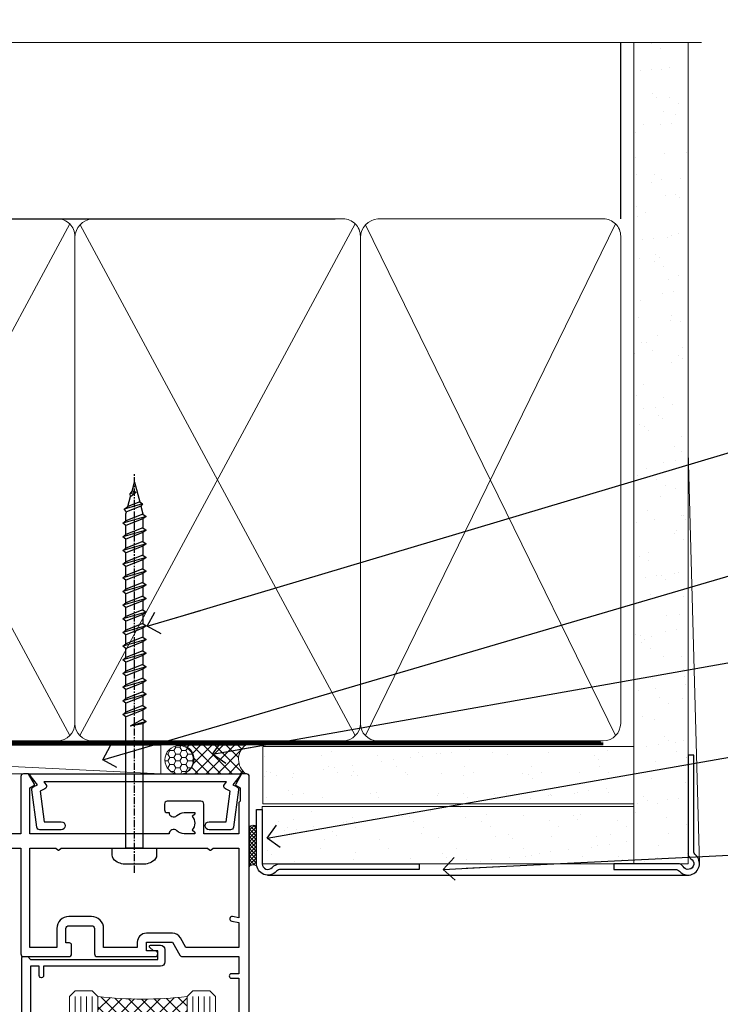
# Model space of a CAD drawing. Units: millimetres. Extents: x -33 to 11353, y -284 to 1143.
# Drawn here: x 10464 to 10586, y 970 to 1143 of the extents above; entities that cross this region are included whole.
import ezdxf
from ezdxf import colors
from ezdxf.entities.mleader import LeaderData, LeaderLine
from ezdxf.math import Vec2, Vec3

# ---------------------------------------------------------------- set-up
doc = ezdxf.new("R2010")
doc.units = ezdxf.units.MM
doc.linetypes.add('CENTER', pattern=[2, 1.25, -0.25, 0.25, -0.25])
doc.linetypes.add('Dashed', pattern=[564.4444465637206, 282.2222232818604, -282.2222232818602])
doc.layers.add('Aluminium Systems Ltd Joinery Detail', color=7, linetype='Continuous')
doc.layers.add('Aluminium Systems Ltd Notes', color=7, linetype='Continuous')
doc.styles.get("Standard").update_dxf_attribs({"font": 'arial.ttf'})
pattern_1 = [(37.50000000000001, (-14, 0), (-0.2400046943976069, 7.341198559940135), [0, -5.791200000000001, 0, -6.476999999999999, 0, -6.191249999999999]), (7.499999999999999, (-14, 0), (6.74284924707004, 10.75237650852531), [0, -3.124200000000001, 0, -5.2197, 0, -2.00025]), (327.5, (-18.68629999999996, 0), (11.86488555362187, 0.02155777017818643), [0, -1.905, 0, -6.858, 0, -8.9535]), (317.5, (-18.68629999999996, 0), (11.45334678708446, 3.343939848858244), [0, -0.9524999999999999, 0, -4.495799999999999, 0, -5.1435])]

# ---------------------------------------------------------------- blocks, each defined once
blk = doc.blocks.new('EIFS Recessed CC AC40 Liner External Stacker')
at = {"layer": 'Aluminium Systems Ltd Joinery Detail', "lineweight": 5}
h = blk.add_hatch(dxfattribs=at)
h.set_pattern_fill('HONEY', color=256, scale=0.2211125000000359, angle=360, style=0)
h.set_pattern_definition([(9.213864076586628e-15, (-533.4142872329649, -268.020622186199), (1.053048281250171, 0.6079775633750983), [0.7020321875001139, -1.404064375000228]), (119.9999999999999, (-533.4142872329649, -268.020622186199), (-1.053048155438884, 0.6079777812866397), [0.7020321875000979, -1.404064375000196]), (59.99999999999994, (-533.4142872329649, -268.020622186199), (1.258112869470804e-07, 1.215955344661738), [-1.404064375000228, 0.7020321875001139])])
edge = h.paths.add_edge_path()
edge.add_arc((-88.90806381151651, 10.50411438517403), 2.5, 180.0000000000001, 360.00000000000006, ccw=False)
edge.add_arc((-88.90806381151651, 10.50411438517403), 2.5, 0, 180.0000000000001, ccw=False)
h = blk.add_hatch(dxfattribs=at)
h.set_pattern_fill('NET', color=256, scale=0.4422249999999999, angle=225, style=0)
h.set_pattern_definition([(315, (-1900.873538686217, 4373.742375906659), (-0.9928234407849511, -0.9928234407849515), []), (225, (-1900.873538686217, 4373.742375906659), (-0.9928234407849515, 0.9928234407849511), [])])
edge = h.paths.add_edge_path()
edge.add_line((-77.30825983059185, 13.06742094803121), (-88.05119665036864, 13.07397540693819))
edge.add_arc((-88.8875951772543, 10.60911344905617), 2.602903564714436, 283.05461229937526, 431.25644836746125, ccw=False)
edge.add_line((-88.29965213499963, 8.073481388550135), (-77.26364426581131, 8.073481388550135))
edge.add_arc((-75.35949813794832, 10.58766199517413), 3.153866927914105, 128.1626499734255, 232.8610770962096, ccw=False)
at = {"layer": 'Aluminium Systems Ltd Joinery Detail'}
h = blk.add_hatch(dxfattribs=at)
h.set_pattern_fill('AR-SAND', color=256, scale=0.15)
h.set_pattern_definition(pattern_1)
h.paths.add_polyline_path([(-74.26627910030038, 12.83595576953667), (-74.26627910030038, 2.835955769536668), (-9.301659339183061, 2.835991107971495), (-9.301659339183061, 12.83599110797149)])
h = blk.add_hatch(dxfattribs=at)
h.set_pattern_fill('AR-SAND', color=256, scale=0.15)
h.set_pattern_definition(pattern_1)
h.paths.add_polyline_path([(-9.301659339183061, -7.664008892028505), (-9.301659339183061, 2.335991107971495), (-74.36222499613268, 2.335955769536668), (-74.36222499613268, -7.664044230463332)])
at = {"layer": 'Aluminium Systems Ltd Joinery Detail', "lineweight": 5}
h = blk.add_hatch(dxfattribs=at)
h.set_pattern_fill('ANSI37', color=256, scale=0.15)
h.set_pattern_definition([(45.00000000000001, (-236.0299923433804, -560.2450245033288), (-0.3367596045400932, 0.3367596045400932), []), (135, (-236.0299923433804, -560.2450245033288), (-0.3367596045400932, -0.3367596045400932), [])])
edge = h.paths.add_edge_path()
edge.add_arc((-75.97193201301252, -1.931486565987143), 0.9866125402710012, 51.83121232280979, 132.263901216659)
edge.add_line((-76.63547470626963, -1.201339047438523), (-76.63547470626963, -8.209565235309128))
edge.add_arc((-75.92534404487287, -8.721057639882929), 0.8751628626695301, 45.838321747589305, 144.2355755388267, ccw=False)
edge.add_arc((-73.3622249961818, -7.664044230470608), 1.99999999995119, 179.9999999997916, 192.3918244982081, ccw=False)
edge.add_line((-75.36222499613268, -7.664044230463332), (-75.36222499613302, -1.155818042592728))
blk.add_line((-196.1663834017272, 13.07397540694001, 1.000000000000011), (-92.10703380300856, 8.073481388550135, 1.000000000000011), dxfattribs=at)
at = {"layer": 'Aluminium Systems Ltd Joinery Detail'}
for p, q in [((-76.63547470626872, -1.201339047434885), (-76.63547470626872, -8.20956523530549)), ((-73.36222499613268, -9.664044230463332), (0.1966331272546995, -9.66439044465369))]:
    blk.add_line(p, q, dxfattribs=at)
at = {"layer": 'Aluminium Systems Ltd Joinery Detail', "lineweight": 5, "elevation": 1.000000000000011}
blk.add_lwpolyline([(-196.1663834017272, 13.07397540694001), (-92.10703380301675, 13.07397540694001), (-92.10703380300856, 8.073481388550135), (-196.1663834017318, 8.073481388550135)], close=True, dxfattribs=at)
blk.add_lwpolyline([(-88.32500275444636, 13.07911964105369), (-77.30825983059185, 13.06742094803121, 0.4915106188759529), (-77.26364426581131, 8.073481388550135), (-88.29965213499963, 8.073481388550135, 0.8101017670941715)], format="xyb", close=True, dxfattribs=at)
at = {"layer": 'Aluminium Systems Ltd Joinery Detail', "lineweight": 5}
for points in [[(-74.26627910030038, 2.835955769536668), (-9.301659339183061, 2.835991107971495), (-9.301659339183061, 12.83599110797149), (-74.26627910030038, 12.83595576953667)], [(-74.36222499613268, -7.664044230463332), (-9.301659339183061, -7.664008892028505), (-9.301659339183061, 2.335991107971495), (-74.36222499613268, 2.335955769536668)]]:
    blk.add_lwpolyline(points, close=True, dxfattribs=at)
at = {"layer": 'Aluminium Systems Ltd Joinery Detail'}
blk.add_lwpolyline([(-74.36222499613268, 1.835955769536668), (-74.36222499613268, -7.664044230463332, 0.6885002580691579), (-72.61686900363293, -8.330710897127574, -0.2134217652833945), (-71.12615701863342, -7.664044230463332), (-46.86222499613268, -7.664044230463332), (-46.86222499613268, -8.664044230463332), (-71.12615701863342, -8.664044230463332, 0.2134217652833893), (-71.87151301113317, -8.997377563795453, -0.6885002580691693), (-75.36222499613268, -7.664044230463332), (-75.36222499613268, 1.835955769536668)], format="xyb", close=True, dxfattribs=at)
at = {"layer": 'Aluminium Systems Ltd Joinery Detail', "lineweight": 5, "ltscale": 0.12}
blk.add_circle((-88.90806381151651, 10.50411438517403, 1.000000000000011), 2.5, dxfattribs=at)
at = {"layer": 'Aluminium Systems Ltd Joinery Detail', "lineweight": 5}
for centre, radius, start, end in [((-75.9719580654264, -1.930757864389307), 0.9860558519677073, 51.80385569435697, 132.2912578452005), ((-75.92534404487196, -8.721057639886567), 0.8751628626701816, 45.83832174771166, 144.2355755386779)]:
    blk.add_arc(centre, radius, start, end, dxfattribs=at)
blk = doc.blocks.new('WS8G75Pan')
at = {"linetype": 'CENTER', "lineweight": -2}
blk.add_line((-2.842170943040401e-14, 4.31874977999999), (2.842170943040401e-14, -65.56249499999996), dxfattribs=at)
at = {"lineweight": -2}
for p, q in [((-1.494791550000002, 0), (1.494791549999945, 0)), ((-2.049999839999828, -22.17007205437491), (0.7473957749999727, -21.35416499999997)), ((-1.494791549999434, -22.58405656661239), (0.7473957749999727, -21.35416499999997)), ((-1.49479155000023, -21.75608754213772), (0.7473957749999727, -21.35416499999997)), ((-2.049999839999856, -24.56173853437491), (2.04999984000014, -23.3659052943749)), ((-1.49479155000023, -24.14775402213769), (1.494791550000087, -22.95192078213731)), ((-1.494791549999462, -24.97572304661236), (1.494791550000087, -23.77988980661229)), ((-2.049999839999884, -26.95340501437491), (2.04999984000014, -25.7575717743749)), ((-1.494791550000258, -26.53942050213772), (1.494791550000087, -25.34358726213731)), ((-1.494791549999491, -27.36738952661236), (1.494791550000087, -26.17155628661229)), ((-2.049999839999884, -29.34507149437488), (2.04999984000014, -28.14923825437489)), ((-1.494791550000258, -28.93108698213769), (1.494791550000087, -27.73525374213727)), ((-1.494791549999491, -29.75905600661235), (1.494791550000087, -28.56322276661228)), ((-2.049999839999714, -31.73673797437485), (2.049999840000282, -30.54090473437483)), ((-1.494791550000116, -31.32275346213763), (1.49479155000023, -30.12692022213724)), ((-1.49479154999932, -32.1507224866123), (1.49479155000023, -30.95488924661223)), ((-1.494791550000116, -33.71441994213762), (1.49479155000023, -32.51858670213721)), ((-2.049999839999714, -34.12840445437482), (2.049999840000282, -32.93257121437483)), ((-1.49479154999932, -34.54238896661229), (1.49479155000023, -33.34655572661219)), ((-2.049999839999572, -36.52007093437476), (2.049999840000424, -35.32423769437477)), ((-1.494791549999945, -36.10608642213757), (1.494791550000372, -34.91025318213718)), ((-1.494791549999178, -36.93405544661223), (1.494791550000372, -35.73822220661214)), ((-2.049999839999572, -38.91173741437478), (2.049999840000424, -37.71590417437477)), ((-1.494791549999945, -38.49775290213756), (1.494791550000372, -37.30191966213715)), ((-1.494791549999178, -39.32572192661223), (1.494791550000372, -38.12988868661216)), ((-2.049999839999572, -41.30340389437475), (2.049999840000453, -40.10757065437474)), ((-1.494791549999945, -40.88941938213756), (1.4947915500004, -39.69358614213715)), ((-1.494791549999178, -41.7173884066122), (1.494791550000372, -40.52155516661213)), ((-2.049999839999401, -43.69507037437469), (2.049999840000595, -42.49923713437471)), ((-1.494791549999803, -43.2810858621375), (1.494791550000542, -42.08525262213709)), ((-1.494791549999007, -44.10905488661217), (1.494791550000514, -42.91322164661207)), ((-1.494791549999803, -45.67275234213747), (1.494791550000514, -44.47691910213709)), ((-2.049999839999401, -46.08673685437469), (2.049999840000567, -44.89090361437468)), ((-1.494791549999007, -46.50072136661214), (1.494791550000514, -45.30488812661207)), ((-2.049999839999259, -48.47840333437463), (2.049999840000737, -47.28257009437462)), ((-1.494791549999661, -48.06441882213744), (1.494791550000684, -46.86858558213703)), ((-1.494791549998865, -48.89238784661208), (1.494791550000656, -47.69655460661201)), ((-2.049999839999259, -50.87006981437463), (2.049999840000709, -49.67423657437462)), ((-1.494791549999661, -50.45608530213741), (1.494791550000656, -49.260252062137)), ((-1.494791549998865, -51.28405432661208), (1.494791550000656, -50.08822108661201)), ((-1.494791549999661, -52.84775178213741), (1.494791550000656, -51.651918542137)), ((-2.049999839999259, -53.2617362943746), (2.049999840000709, -52.06590305437459)), ((-1.494791549998894, -53.67572080661208), (1.494791550000656, -52.47988756661198)), ((-2.049999839999117, -55.65340277437457), (2.049999840000851, -54.45756953437456)), ((-1.494791549999519, -55.23941826213735), (1.494791550000798, -54.04358502213694)), ((-1.494791549998752, -56.06738728661202), (1.494791550000798, -54.87155404661195)), ((-2.049999839999145, -58.04506925437454), (2.049999840000851, -56.84923601437453)), ((-1.494791549999519, -57.63108474213735), (1.494791550000798, -56.43525150213694)), ((-1.494791549998752, -58.45905376661202), (1.494791550000798, -57.26322052661192)), ((-1.425021315915927, -60.25445033151692), (1.77420242398739, -59.32134340737844)), ((-1.122362868667352, -59.87377974960444), (1.391833638109091, -58.86810114689365)), ((-0.9219856073426911, -60.62159786954956), (1.143347323736492, -59.79546469711769)), ((-0.2276513469640236, -62.29688390390595), (0.7695560966906214, -62.00603173284003))]:
    blk.add_line(p, q, dxfattribs=at)
blk.add_lwpolyline([(-1.494791550000002, 0), (-3.88645803, 0), (-3.88645803, 1.209441138255954, -0.2694477011433205), (-3.239620007948673, 2.322600100564415, -0.05750947552296399), (-2.241471283772142, 2.748281615151967, -0.07218085631326594), (-1.755878399918998, 2.81874977999999), (1.755878399919112, 2.81874977999999, -0.07218085631328257), (2.24147128377237, 2.74828161515191, -0.05750947552294939), (3.239620007948702, 2.322600100564415, -0.26944770114332), (3.88645803, 1.209441138255954), (3.88645803, 0), (1.494791549999945, 0), (1.494791549999945, -22.95192078213736), (2.049999839999998, -23.36590529437495), (1.494791549999945, -23.77988980661232), (1.494791550000087, -25.34358726213731), (2.04999984000014, -25.7575717743749), (1.494791550000087, -26.17155628661229), (1.494791550000087, -27.73525374213727), (2.04999984000014, -28.14923825437489), (1.494791550000087, -28.56322276661228), (1.49479155000023, -30.12692022213724), (2.049999840000282, -30.54090473437483), (1.49479155000023, -30.95488924661223), (1.49479155000023, -32.51858670213721), (2.049999840000282, -32.93257121437483), (1.49479155000023, -33.34655572661219), (1.494791550000372, -34.91025318213718), (2.049999840000424, -35.32423769437477), (1.494791550000372, -35.73822220661214), (1.494791550000372, -37.30191966213715), (2.049999840000424, -37.71590417437474), (1.494791550000372, -38.12988868661213), (1.494791550000542, -39.69358614213712), (2.049999840000623, -40.10757065437468), (1.494791550000542, -40.52155516661207), (1.494791550000542, -42.08525262213709), (2.049999840000595, -42.49923713437468), (1.494791550000514, -42.91322164661207), (1.494791550000684, -44.47691910213706), (2.049999840000737, -44.89090361437462), (1.494791550000684, -45.30488812661201), (1.494791550000684, -46.86858558213703), (2.049999840000737, -47.28257009437462), (1.494791550000684, -47.69655460661201), (1.494791550000826, -49.26025206213697), (2.049999840000879, -49.67423657437456), (1.494791550000826, -50.08822108661195), (1.494791550000826, -51.65191854213697), (2.049999840000879, -52.06590305437456), (1.494791550000826, -52.47988756661192), (1.494791550000969, -54.04358502213691), (2.049999840001021, -54.4575695343745), (1.494791550000969, -54.87155404661189), (1.494791550000969, -56.43525150213688), (2.049999840001021, -56.8492360143745), (1.494791550000969, -57.26322052661186), (1.494791550001082, -58.48385698867136), (1.391833638109091, -58.86810114689365), (1.77420242398739, -59.32134340737844), (1.143347323736492, -59.79546469711769), (0.6740575242012881, -61.54687807245682), (0.7695560966906498, -62.00603173284), (0.4255712098287177, -62.47424162268084), (2.842170943040401e-14, -64.06249499999996), (-0.9219856073426911, -60.62159786954956), (-1.425021315915927, -60.25445033151692), (-1.122362868667352, -59.87377974960444), (-1.494791549998752, -58.4838569886798), (-1.494791549998752, -58.45905376661182), (-2.049999839998804, -58.04506925437445), (-1.494791549998951, -57.63108474213701), (-1.494791549998894, -56.06738728661188), (-2.049999839998947, -55.65340277437451), (-1.494791549999093, -55.23941826213706), (-1.494791549998894, -53.67572080661188), (-2.049999839998947, -53.26173629437451), (-1.494791549999121, -52.84775178213707), (-1.494791549999036, -51.28405432661194), (-2.049999839999089, -50.87006981437457), (-1.494791549999263, -50.45608530213713), (-1.494791549999036, -48.89238784661197), (-2.049999839999089, -48.47840333437458), (-1.494791549999263, -48.06441882213713), (-1.494791549999206, -46.50072136661203), (-2.049999839999259, -46.08673685437464), (-1.494791549999405, -45.67275234213719), (-1.494791549999178, -44.10905488661203), (-2.049999839999259, -43.69507037437464), (-1.494791549999405, -43.28108586213719), (-1.494791549999348, -41.71738840661209), (-2.049999839999401, -41.3034038943747), (-1.494791549999547, -40.88941938213725), (-1.494791549999348, -39.32572192661209), (-2.049999839999401, -38.9117374143747), (-1.494791549999547, -38.49775290213728), (-1.494791549999519, -36.93405544661215), (-2.049999839999572, -36.52007093437476), (-1.494791549999718, -36.10608642213734), (-1.494791549999519, -34.54238896661215), (-2.049999839999572, -34.12840445437479), (-1.494791549999718, -33.71441994213734), (-1.494791549999661, -32.15072248661221), (-2.049999839999714, -31.73673797437485), (-1.49479154999986, -31.3227534621374), (-1.494791549999661, -29.75905600661221), (-2.049999839999714, -29.34507149437485), (-1.49479154999986, -28.9310869821374), (-1.494791549999803, -27.36738952661227), (-2.049999839999856, -26.95340501437491), (-1.494791550000002, -26.53942050213746), (-1.494791549999803, -24.97572304661227), (-2.049999839999856, -24.56173853437491), (-1.494791550000002, -24.14775402213746), (-1.494791549999775, -22.5840565666123), (-2.049999839999828, -22.17007205437491), (-1.494791550000002, -21.75608754213749), (-1.494791550000002, 5.684341886080801e-14)], format="xyb", close=True, dxfattribs=at)
for points in [[(-1.494791550000002, 0), (-2.637394075508354, 0)], [(0.6740575242012881, -61.54687807245682), (-0.2276513469640236, -62.29688390390595), (0.4255712098287177, -62.47424162268084)]]:
    blk.add_lwpolyline(points, dxfattribs=at)
blk = doc.blocks.new('A724-21702')
at = {"color": 0, "flags": 128}
blk.add_lwpolyline([(2.590514084781717, 2.630274416370526), (1.745954026422623, 3.024099239354427), (2.474869480991174, 8.400005590016121), (5.45227070443525, 8.400005590016121, 0.9999999999999999), (5.45227070443525, 9.800005590015758), (1.688664533853171, 9.800005590015758, 0.375269837926041), (1.193198232073769, 9.36718552601667), (0.3080262170331025, 2.838853841923196, 0.3296728300289797), (0.6486394913229105, 2.211731907718786), (1.285802639783469, 1.914617852099809), (0.04239784927813162, 0.3231322950643971, 0.6248693519078697), (0.1999999999998181, 0), (36.60453706254293, -6.821210263296962e-13, 0.6248693519077947), (36.76213921326473, 0.3231322950645108), (35.51873442276019, 1.914617852099809), (36.15589757122052, 2.211731907718786, 0.3284042794703272), (36.49688617631205, 2.836132503142835), (35.61134517681285, 9.36718552601667, 0.3752698379260364), (35.11587887503356, 9.800005590015758), (31.35227270445148, 9.800005590015758, 0.9999999999999999), (31.35227270445148, 8.400005590016121), (34.32967392789533, 8.400005590016121), (35.05858900506928, 3.024102022720626), (34.21402297776103, 2.630274416370526, 0.4823427408189074), (34.03132673182745, 1.86928978518813), (34.39797609566222, 1.399999999998954), (2.40656096688349, 1.400000000002706), (2.773210330716211, 1.86928978518813, 0.4823427408185345)], format="xyb", close=True, dxfattribs=at)
blk = doc.blocks.new('A896-22394')
at = {"flags": 128}
for points in [[(30.29999994680463, 19.20000007903315, -0.414213562373095), (30.09999994680481, 19.0000000790331), (28.49999994680445, 19.0000000790331, -0.414213562373095), (28.29999994680463, 19.20000007903315), (28.29999994680463, 19.5000000790331), (25.09999994680481, 19.5000000790331), (25.09999994680481, 19.20000007903315, -0.414213562373095), (24.899999946805, 19.0000000790331), (23.29999994680463, 19.0000000790331, -0.414213562373095), (23.09999994680481, 19.20000007903315), (23.09999994680481, 19.5000000790331), (22.34999994680436, 19.5000000790331, -0.414213562373095), (19.64999994680454, 22.20000007903315), (19.64999994680454, 24.3000000790334, -0.1568599726853276), (20.15624994682855, 25.87399529427665, 0.1568599726852581), (20.249999946804, 26.16547588971281), (20.249999946804, 29.0000000790331, 0.4142135623730951), (19.749999946804, 29.5000000790331), (14.04573123812941, 29.5000000790331, -0.6408239254460548), (12.68962120806998, 28.9764151733728, 0.1952598447287442), (11.399999946805, 29.5000000790331), (9.549999946804633, 29.50000007903287), (9.549999946805087, 29.20233439671057), (9.982817727034558, 28.83915715695281, 0.3639702342660907), (9.982817727034558, 26.46084300111335), (9.549999946805087, 26.09766576135581), (9.549999946804633, 25.80000007903328), (11.399999946805, 25.80000007903328, 0.19525984472877), (12.68962120807043, 26.32358498469358, -0.6408239254461363), (14.04573123812941, 25.80000007903328), (14.34999994680481, 25.80000007903328, -0.414213562373095), (14.84999994680481, 25.30000007903328), (14.84999994680481, 24.30000007903305, -0.414213562373095), (14.34999994680481, 23.80000007903305), (8.449999946804724, 23.80000007903305, -0.414213562373095), (7.949999946804724, 24.30000007903305), (7.949999946804724, 29.5000000790331), (4.347232176125885, 29.5000000790331), (4.193923048009651, 28.63054080796638, -0.9999999999999997), (3.406076845600069, 28.76945935009991), (3.534890886617518, 29.5000000790331), (1.799999946805087, 29.5000000790331), (1.799999946805087, 23.60000007903324, -0.4999999999999717), (1.799999946805087, 22.80000007903305), (1.799999946805087, 16.90000007903319), (3.534890886617518, 16.90000007903319), (3.406076845600069, 17.63054080796638, -0.9999999999999999), (4.193923048009651, 17.76945935010013), (4.358002485168868, 16.83891862116667, -0.4663076581550136), (3.570156282759285, 15.90000007903296), (1.799999946805087, 15.90000007903296), (1.799999946805087, 6.457229606902558, -0.5542191990939367), (2.123584852465115, 5.139621340298447, 0.1952598447287443), (1.599999946804814, 3.850000079033009), (1.599999946805269, 2.0000000790331), (1.8976656291278, 2.0000000790331), (2.260842868885334, 2.432817859263025, 0.3639702342660908), (4.639157024725023, 2.432817859263025), (5.002334264482556, 2.0000000790331), (5.299999946804633, 2.0000000790331), (5.299999946804633, 3.850000079033009, 0.19525984472877), (4.776415041144787, 5.139621340298447, -0.9999999999999999), (5.923584852465297, 6.254969458149901, -0.1952598447287645), (6.899999946804996, 3.850000079033009), (6.899999946804996, 0.5000000790331001, -0.414213562373095), (6.399999946804996, 7.903310006440734e-08), (0.4999999468049054, 7.903310006440734e-08, -0.414213562373095), (-5.319509455148363e-08, 0.5000000790331001), (-5.319509455148363e-08, 31.5000000790331, -0.414213562373095), (0.4999999468049054, 32.0000000790331), (22.24999994680491, 32.0000000790331, -0.414213562373095), (22.74999994680491, 31.5000000790331), (22.74999994680491, 25.61961532130414), (23.2232050275619, 24.80000007903328, -0.5773502691896291), (23.04999994680463, 24.50000007903333), (22.34999994680481, 24.50000007903333, 0.414213562373095), (22.149999946805, 24.30000007903328), (22.149999946805, 22.20000007903337, 0.414213562373095), (22.34999994680481, 22.00000007903333), (31.04999994680509, 22.00000007903333, 0.414213562373095), (31.24999994680491, 22.20000007903337), (31.24999994680491, 24.30000007903328, 0.414213562373095), (31.04999994680509, 24.50000007903333), (30.34999994680481, 24.50000007903333, -0.5773502691896291), (30.176794866048, 24.80000007903328), (30.649999946805, 25.61961532130414), (30.649999946805, 31.5000000790331, -0.414213562373095), (31.149999946805, 32.0000000790331), (75.2499999468049, 32.0000000790331, -0.414213562373095), (75.7499999468049, 31.5000000790331), (75.7499999468049, 25.61961532130414), (76.2232050275619, 24.80000007903328, -0.5773502691896246), (76.04999994680463, 24.50000007903333), (75.34999994680481, 24.50000007903333, 0.414213562373095), (75.149999946805, 24.30000007903328), (75.149999946805, 22.20000007903337, 0.414213562373095), (75.34999994680481, 22.00000007903333), (84.04999994680509, 22.00000007903333, 0.414213562373095), (84.2499999468049, 22.20000007903337), (84.2499999468049, 24.30000007903328, 0.414213562373095), (84.04999994680509, 24.50000007903333), (83.34999994680481, 24.50000007903333, -0.5773502691896246), (83.176794866048, 24.80000007903328), (83.649999946805, 25.61961532130414), (83.649999946805, 31.5000000790331, -0.414213562373095), (84.14999994680409, 32.0000000790331), (118.9999999468045, 32.0000000790331), (118.9999999468045, 50.5000000790331, -0.414213562373095), (119.4999999468045, 51.0000000790331), (127.3999999468045, 51.0000000790331, -0.4142135623731283), (127.8999999468045, 50.5000000790331), (127.8999999468045, 49.0000000790331, -0.414213562373095), (127.4999999468045, 48.60000007903301), (126.8999999468045, 48.60000007903301), (126.8999999468045, 46.10000007903301, 0.4142135623731013), (127.3999999468045, 45.60000007903301), (131.3999999468045, 45.60000007903301, 0.414213562373095), (131.8999999468045, 46.10000007903301), (131.8999999468045, 50.5000000790331, -0.414213562373095), (132.3999999468045, 51.0000000790331), (142.4999999468045, 51.0000000790331, -0.9999999999999999), (142.4999999468045, 50.0000000790331), (140.9999999468045, 50.0000000790331), (140.9999999468045, 48.5000000790331), (145.5566242738304, 48.5000000790331), (146.8556623795074, 50.7500000790331, -0.2679491924311162), (147.2886750813994, 51.0000000790331), (157.1999999468052, 51.0000000790331), (157.1999999468052, 54.0000000790331), (155.899999946805, 54.0000000790331, -0.9999999999999999), (155.899999946805, 54.80000007903305), (157.1999999468052, 54.80000007903305), (157.1999999468052, 62.5000000790331), (155.9999999468049, 62.5000000790331, -0.414213562373095), (155.4999999468049, 63.0000000790331), (155.4999999468049, 64.30000007903328, -0.9999999999999999), (156.399999946805, 64.30000007903328), (156.399999946805, 63.5000000790331), (157.899999946805, 63.5000000790331), (157.899999946805, 69.0000000790331), (156.399999946805, 69.0000000790331), (156.399999946805, 68.20000007903292, -0.9999999999999999), (155.4999999468049, 68.20000007903292), (155.4999999468049, 69.5000000790331, -0.414213562373095), (155.9999999468049, 70.0000000790331), (158.4999999468049, 70.0000000790331, -0.414213562373095), (158.9999999468049, 69.5000000790331), (158.9999999468049, 19.5000000790331, -0.414213562373095), (158.4999999468049, 19.0000000790331), (157.6660253505896, 19.0000000790331), (156.6267948660478, 20.80000007903305, -0.4142135623730943), (156.6999999468052, 21.07320515979001), (157.399999946805, 21.47735034822273), (157.399999946805, 23.80000007903305), (157.1999999468052, 24.0000000790331), (157.1999999468052, 29.5000000790331), (151.0499999468046, 29.5000000790331), (151.0499999468046, 24.30000007903305, -0.414213562373095), (150.5499999468046, 23.80000007903305), (144.649999946805, 23.80000007903305, -0.414213562373095), (144.149999946805, 24.30000007903305), (144.149999946805, 25.30000007903328, -0.414213562373095), (144.649999946805, 25.80000007903328), (144.9542686554804, 25.80000007903328, -0.6408239254461383), (146.3103786855398, 26.32358498469358, 0.1952598447287697), (147.5999999468048, 25.80000007903328), (149.4499999468052, 25.80000007903328), (149.4499999468052, 26.09766576135581), (149.0171821665753, 26.46084300111335, 0.3639702342660908), (149.0171821665753, 28.83915715695281), (149.4499999468052, 29.20233439671057), (149.4499999468052, 29.50000007903287), (147.5999999468048, 29.5000000790331, 0.1952598447287443), (146.3103786855398, 28.9764151733728, -0.6408239254460762), (144.9542686554804, 29.5000000790331), (120.5999999468048, 29.5000000790331), (120.5999999468048, 21.47735034822273), (121.2999999468046, 21.07320515979001, -0.4142135623730945), (121.373205027562, 20.80000007903305), (120.3339745430202, 19.0000000790331), (119.4999999468045, 19.0000000790331, -0.414213562373095), (118.9999999468045, 19.5000000790331), (118.9999999468045, 29.5000000790331), (105.649999946805, 29.5000000790331), (105.649999946805, 24.30000007903305, -0.414213562373095), (105.149999946805, 23.80000007903305), (99.24999994680445, 23.80000007903305, -0.414213562373095), (98.74999994680445, 24.30000007903305), (98.74999994680445, 25.30000007903328, -0.414213562373095), (99.24999994680445, 25.80000007903328), (99.55426865548031, 25.80000007903328, -0.6408239254461738), (100.9103786855393, 26.32358498469358, 0.1952598447287699), (102.1999999468052, 25.80000007903328), (104.0499999468046, 25.80000007903328), (104.0499999468046, 26.09766576135581), (103.6171821665752, 26.46084300111335, 0.3639702342660908), (103.6171821665752, 28.83915715695281), (104.0499999468046, 29.20233439671057), (104.0499999468046, 29.50000007903287), (102.1999999468052, 29.5000000790331, 0.1952598447287443), (100.9103786855393, 28.9764151733728, -0.6408239254461308), (99.55426865547986, 29.5000000790331), (86.649999946805, 29.5000000790331, 0.4142135623730379), (86.149999946805, 29.00000007903321), (86.14999994680454, 26.16547588971417, 0.1568599726853526), (86.24374994677999, 25.87399529427779, -0.1568599726854656), (86.7499999468049, 24.3000000790334), (86.7499999468049, 22.20000007903315, -0.414213562373095), (84.04999994680509, 19.5000000790331), (83.29999994680463, 19.5000000790331), (83.29999994680463, 19.20000007903315, -0.414213562373095), (83.09999994680481, 19.0000000790331), (81.49999994680445, 19.0000000790331, -0.414213562373095), (81.29999994680463, 19.20000007903315), (81.29999994680463, 19.5000000790331), (78.09999994680481, 19.5000000790331), (78.09999994680481, 19.20000007903315, -0.414213562373095), (77.899999946805, 19.0000000790331), (76.29999994680463, 19.0000000790331, -0.414213562373095), (76.09999994680481, 19.20000007903315), (76.09999994680481, 19.5000000790331), (75.34999994680436, 19.5000000790331, -0.414213562373095), (72.64999994680454, 22.20000007903315), (72.64999994680454, 24.3000000790334, -0.1568599726853276), (73.15624994682855, 25.87399529427665, 0.1568599726852581), (73.249999946804, 26.16547588971281), (73.249999946804, 29.0000000790331, 0.4142135623730951), (72.749999946804, 29.5000000790331), (59.44573123812904, 29.5000000790331, -0.640823925446039), (58.08962120807053, 28.9764151733728, 0.1952598447287442), (56.79999994680463, 29.5000000790331), (54.94999994680518, 29.50000007903287), (54.94999994680518, 29.20233439671057), (55.38281772703465, 28.83915715695281, 0.3639702342660907), (55.38281772703465, 26.46084300111335), (54.94999994680518, 26.09766576135581), (54.94999994680518, 25.80000007903328), (56.79999994680463, 25.80000007903328, 0.19525984472877), (58.08962120807053, 26.32358498469358, -0.6408239254461368), (59.4457312381295, 25.80000007903328), (59.74999994680491, 25.80000007903328, -0.414213562373095), (60.24999994680491, 25.30000007903328), (60.24999994680491, 24.30000007903305, -0.414213562373095), (59.74999994680491, 23.80000007903305), (53.84999994680481, 23.80000007903305, -0.414213562373095), (53.34999994680481, 24.30000007903305), (53.34999994680481, 29.5000000790331), (33.649999946805, 29.5000000790331, 0.4142135623730284), (33.149999946805, 29.00000007903321), (33.14999994680454, 26.16547588971417, 0.1568599726853526), (33.24374994677999, 25.87399529427779, -0.1568599726854656), (33.74999994680491, 24.3000000790334), (33.74999994680491, 22.20000007903315, -0.414213562373095), (31.04999994680509, 19.5000000790331), (30.29999994680463, 19.5000000790331)], [(151.7171572343303, 32.0000000790331), (152.0585785905677, 32.34142143527043, -0.4142135623730919), (152.3414213030422, 32.34142143527043), (152.6828426592796, 32.0000000790331), (157.1999999468052, 32.0000000790331), (157.1999999468052, 44.20542181112893), (156.0694592178719, 44.00607697782817, -1), (155.9305406757384, 44.79392318023798), (157.1999999468052, 45.01776310063764), (157.1999999468052, 49.40000007903319), (147.9237603775081, 49.40000007903319), (146.9422649198858, 47.70000007903292, -0.2679491924311225), (145.5566242738308, 46.90000007903296), (140.9999999468049, 46.90000007903296, -0.4142135623730981), (139.3999999468045, 48.5000000790331), (139.3999999468045, 49.40000007903319), (133.4999999468045, 49.40000007903319), (133.4999999468045, 46.10000007903312, -0.414213562373095), (131.3999999468045, 44.0000000790331), (127.3999999468045, 44.0000000790331, -0.414213562373095), (125.2999999468046, 46.10000007903312), (125.2999999468046, 49.40000007903319), (120.5999999468048, 49.40000007903319), (120.5999999468048, 32.0000000790331), (125.1171572343304, 32.0000000790331), (125.4585785905678, 32.34142143527043, -0.4142135623730841), (125.7414213030423, 32.34142143527043), (126.0828426592797, 32.0000000790331)]]:
    blk.add_lwpolyline(points, format="xyb", close=True, dxfattribs=at)
blk = doc.blocks.new('C438-21617')
at = {"flags": 128}
blk.add_lwpolyline([(1.499999967791013, 3.699999993124436), (1.499999967791013, 13.49999999312371), (3.299999967819844, 13.49999999312337, 0.4142135623720295), (3.799999967820185, 13.99999999312189), (3.799999967819844, 15.29999999312662, 0.9999999999999999), (2.899999967825664, 15.29999999312662), (2.899999967825664, 14.49999999312371), (1.399999967825664, 14.49999999312371), (1.399999967825664, 19.99999999312371), (2.899999967825664, 19.99999999312371), (2.899999967825664, 19.19999999312807, 0.9999999999999999), (3.799999967819844, 19.19999999312807), (3.799999967819844, 20.49999999312371, 0.414213562373095), (3.299999967819844, 20.99999999312371), (0.4999999678196616, 20.99999999312371, 0.414213562373095), (-3.218033839402779e-08, 20.49999999312371), (-3.218033839402779e-08, 2.199999993124436, 0.4142135623724291), (0.1999999678199345, 1.999999993123708), (0.9999999678196616, 1.999999993123708), (1.499999967819662, 2.499999993123708), (23.79999996782121, 2.499999993123708), (23.79999996782121, 0.9999999931237085), (23.01714196782072, 0.9999999931237085), (22.35856332405942, 0.3414213493592229, 0.6681786379198802), (22.49998468029557, -6.876291536173085e-09), (24.24998996782128, -6.876291536173085e-09, 0.414213562373095), (24.99998996782128, 0.7499999931237085), (24.99998996782128, 2.949999993124436, 0.414213562373095), (24.24998996782128, 3.699999993124436), (3.799999967823425, 3.699999993124436), (3.799999967823481, 5.299999993122867, 0.9999999999999999), (2.999999967824209, 5.299999993122867), (2.999999967824266, 3.699999993124436)], format="xyb", close=True, dxfattribs=at)
blk = doc.blocks.new('AC40 External Stacker Door Head')
at = {"layer": 'Aluminium Systems Ltd Joinery Detail', "lineweight": 5, "ltscale": 3}
h = blk.add_hatch(dxfattribs=at)
h.set_pattern_fill('NET', color=256, scale=0.5, angle=-45.00000000000001)
h.set_pattern_definition([(315, (-1232.701207690147, 1160.503758878598), (1.122532015133644, 1.122532015133644), []), (44.99999999999999, (-1232.701207690147, 1160.503758878598), (-1.122532015133644, 1.122532015133644), [])])
edge = h.paths.add_edge_path()
edge.add_line((-24.80191399477906, -40.21331596883124), (-24.80191399477997, -40.12173389916575))
edge.add_arc((-14.19465538255088, -35.21331596894129), 11.68787841502796, 204.8319352716055, 205.3276199955089)
edge.add_line((-24.75905322840833, -40.21331596883124), (-24.80191399477906, -40.21331596883124))
edge = h.paths.add_edge_path()
edge.add_arc((-32.68152414868189, 30.97436683873161), 69.21399119591025, 263.5151322584426, 276.46124590343476, ccw=False)
edge.add_line((-40.49860767255439, -37.79677378324982), (-40.49860767255439, -40.70770547544294))
edge.add_line((-40.49860767255439, -40.70770547544294), (-24.89279417516525, -40.70770547544294))
edge.add_line((-24.89279417516434, -40.70770547544294), (-24.89279417516616, -37.79999075672117))
for p, q in [((-44.49860767255439, -37.79677378324982), (-44.49860767255439, -171.3731206036121)), ((-43.49860767255439, -37.79677378324982), (-43.49860767255439, -171.3731206036121)), ((-42.49860767255439, -37.79677378324982), (-42.49860767255439, -171.3731206036121)), ((-41.49860767255439, -37.79677378324982), (-41.49860767255439, -171.3731206036121)), ((-23.89279417516434, -37.79999075672117), (-23.89279417517321, -171.3731206036121)), ((-22.89279417516434, -37.79999075672117), (-22.89279417517321, -171.3731206036121)), ((-21.89279417516434, -37.79999075672117), (-21.89279417517321, -171.3731206036121)), ((-20.89279417516434, -37.79999075672117), (-20.89279417517321, -171.3731206036121))]:
    blk.add_line(p, q, dxfattribs=at)
for points in [[(-45.49860767255439, -171.3731206036121), (-45.49860767255439, -37.79677378324982), (-44.49860767255439, -36.79677378324982), (-41.49866932462817, -36.79677378324982), (-40.49860767255439, -37.79677378324982), (-40.49860767255439, -171.3731206036121)], [(-24.89279417517321, -171.3731206036121), (-24.89279417516434, -37.79999075672117), (-23.89279417516434, -36.79999075672117), (-20.89285582723812, -36.79999075672117), (-19.89279417516434, -37.79999075672117), (-19.89279417517321, -171.3731206036121)]]:
    blk.add_lwpolyline(points, dxfattribs=at)
blk.add_arc((-32.68152414868916, 30.97436683919091), 69.21399119636963, 263.5151322585488, 276.4612459033069, dxfattribs=at)
at = {"layer": 'Aluminium Systems Ltd Joinery Detail', "rotation": 180}
blk.add_blockref('WS8G75Pan', (-34.10000000369473, -11.79999075672106), dxfattribs=at)
at = {"layer": 'Aluminium Systems Ltd Joinery Detail', "lineweight": 5, "ltscale": 3, "xscale": -1, "rotation": 180}
blk.add_blockref('A896-22394', (-172.9999999504997, 20.2000093223121), dxfattribs=at)
at = {"layer": 'Aluminium Systems Ltd Joinery Detail', "xscale": -1, "rotation": 180}
blk.add_blockref('A724-21702', (-52.37589693258474, 1.200009168732436), dxfattribs=at)
at = {"layer": 'Aluminium Systems Ltd Joinery Detail', "lineweight": 5, "ltscale": 3, "extrusion": (0, 0, -1), "zscale": -1, "rotation": 180}
blk.add_blockref('C438-21617', (53.79860764037392, -28.79999076359786), dxfattribs=at)
blk = doc.blocks.new('_Open90')
at = {"color": 0, "linetype": 'ByBlock', "lineweight": -2}
for p, q in [((-0.5, 0.5), (0, 0)), ((0, 0), (-2.439666651745029, 0)), ((0, 0), (-0.5, -0.5))]:
    blk.add_line(p, q, dxfattribs=at)
blk = doc.blocks.new('190mm Alt Head Gib')
at = {"layer": 'Aluminium Systems Ltd Joinery Detail'}
h = blk.add_hatch(dxfattribs=at)
h.set_pattern_fill('AR-SAND', color=0, scale=0.15)
h.set_pattern_definition([(37.50000000000001, (161.6604509249046, 88.74499579476469), (-0.2400046943976069, 7.341198559940135), [0, -5.791200000000001, 0, -6.476999999999999, 0, -6.191249999999999]), (7.499999999999991, (161.6604509249046, 88.74499579476469), (6.74284924707004, 10.75237650852531), [0, -3.124199999999986, 0, -5.219699999999971, 0, -2.000249999999985]), (327.5, (156.9741509249034, 88.74499579476469), (11.86488555362187, 0.02155777017818536), [0, -1.905, 0, -6.858, 0, -8.9535]), (317.5, (156.9741509249034, 88.74499579476469), (11.45334678708446, 3.343939848858243), [0, -0.9524999999999999, 0, -4.495799999999999, 0, -5.1435])])
h.paths.add_polyline_path([(280.6135794214097, 88.7708279423432), (271.1135900387526, 88.7708279423432), (271.1135900387526, -54.99215190844552), (280.6135794214097, -54.99215190844552)])
at = {"layer": 'Aluminium Systems Ltd Joinery Detail', "color": 0}
for p, q in [((268.8134264280379, 57.89868953384575, -1.000000000000025), (268.8134264280379, 88.7708279423432, -1.000000000000025)), ((79.90872482397026, 57.89868953384575, -1.000000000000025), (218.8134264280379, 57.89868953384575, -1.000000000000025))]:
    blk.add_line(p, q, dxfattribs=at)
at = {"layer": 'Aluminium Systems Ltd Joinery Detail', "color": 0, "lineweight": 5}
for p, q in [((124.1234953553831, -32.57602768084325, -1.000000000000025), (172.345255896631, 57.00871980447118, -1.000000000000025)), ((174.1234953553831, -32.57602768084325, -1.000000000000025), (222.345255896631, 57.00871980447118, -1.000000000000025)), ((224.1251953553801, -32.57602768084325, -1.000000000000025), (267.9234566986615, 57.00871980447118, -1.000000000000025)), ((124.1550808664924, 56.83464781023758, -1.000000000000025), (172.345255896631, -32.57602768084325, -1.000000000000025)), ((174.1550808664924, 56.83464781023758, -1.000000000000025), (222.345255896631, -32.57602768084325, -1.000000000000025)), ((224.1567808664895, 56.83464781023758, -1.000000000000025), (267.9234566986615, -32.57602768084325, -1.000000000000025)), ((282.6119125486675, -54.99215490149072), (280.6127294214111, 17.16652520017669))]:
    blk.add_line(p, q, dxfattribs=at)
at = {"layer": 'Aluminium Systems Ltd Joinery Detail', "color": 0, "linetype": 'Continuous', "lineweight": 5, "ltscale": 0.12, "elevation": -1.000000000000014}
blk.add_lwpolyline([(282.9879480272284, 88.7708279423432), (90.07936763175894, 88.7708279423432), (89.17565722327345, 85.3369242233066), (87.90906395990532, 92.75494913106832), (86.87170076539405, 88.7708279423432), (12.77629059319042, 88.7708279423432)], dxfattribs=at)
at = {"layer": 'Aluminium Systems Ltd Joinery Detail', "color": 0, "linetype": 'Dashed', "lineweight": 5, "ltscale": 0.01, "const_width": 0.25, "elevation": -0.7500000000000249}
blk.add_lwpolyline([(79.7674161110499, 88.09570103798342), (79.76838801660597, -30.42770876677969, 0.4175702237706115), (82.91930208207486, -33.6118868923113), (265.3356062361563, -33.60394172722226, 0.8591327104487766), (265.4728671864978, -33.94403600036094, 0.00905533045714731)], format="xyb", dxfattribs=at)
at = {"layer": 'Aluminium Systems Ltd Joinery Detail', "color": 0, "lineweight": 5}
blk.add_lwpolyline([(271.1135900387526, 88.7708279423432), (271.1135900387526, -54.99215190844552), (280.6135794214097, -54.99215190844552), (280.6135794214097, 88.7708279423432)], dxfattribs=at)
at = {"layer": 'Aluminium Systems Ltd Joinery Detail', "color": 0, "linetype": 'CENTER', "lineweight": 5, "ltscale": 3, "const_width": 0.5, "elevation": -0.5000000000000249}
blk.add_lwpolyline([(79.36830193081005, 82.75882767523399), (79.36883064616268, -30.42745069008379, 0.4209157528546889), (82.93271877258303, -33.99657167199439), (265.7748797079021, -33.99657167199439)], format="xyb", dxfattribs=at)
at = {"layer": 'Aluminium Systems Ltd Joinery Detail', "color": 0, "lineweight": 5, "elevation": -1.000000000000014}
for points in [[(173.2352256260056, -28.52744340095887), (173.2352256260056, 54.86014281371172, 0.4142135623732923), (170.1966789058697, 57.89868953384575), (126.2720723461443, 57.89868953384575, 0.3681854241386793), (123.2335256260085, 54.65185747371015), (123.2335256260085, -28.52744340095887)], [(223.2352256260056, -28.52744340095887), (223.2352256260056, 54.86014281371172, 0.4142135623732923), (220.1966789058697, 57.89868953384575), (176.2720723461443, 57.89868953384575, 0.3681854241386793), (173.2335256260085, 54.65185747371015), (173.2335256260085, -28.52744340095887)], [(268.8134264280379, -28.52744340095887), (268.8134264280379, 54.86014281371172, 0.4142135623732923), (265.7748797079021, 57.89868953384575), (226.2737723461396, 57.89868953384575, 0.3681854241386793), (223.2352256260056, 54.65185747371015), (223.2352256260056, -28.52744340095887)], [(173.2352256260056, 52.75185018458433), (173.2352256260056, -30.42745069008379, -0.4142135623730958), (170.1966789058697, -33.46599741021964), (126.2720723461443, -33.46599741021964, -0.4142135623730941), (123.2335256260085, -30.42745069008379), (123.2335256260085, 52.75185018458524)], [(223.2352256260056, 52.75185018458433), (223.2352256260056, -30.42745069008379, -0.4142135623730958), (220.1966789058697, -33.46599741021964), (176.2720723461443, -33.46599741021964, -0.4142135623730941), (173.2335256260085, -30.42745069008379), (173.2335256260085, 52.75185018458524)], [(268.8134264280379, 52.75185018458433), (268.8134264280379, -30.42745069008379, -0.4142135623730958), (265.7748797079021, -33.46599741021964), (226.2737723461414, -33.46599741021964, -0.4142135623730941), (223.2352256260056, -30.42745069008379), (223.2352256260056, 52.75185018458524)]]:
    blk.add_lwpolyline(points, format="xyb", dxfattribs=at)
at = {"layer": 'Aluminium Systems Ltd Joinery Detail', "color": 0}
blk.add_lwpolyline([(280.6119125486675, -35.99215490149072), (280.6119125486675, -53.26010409392165, 0.2679491924311203), (281.1119125486675, -54.12612949770664, -1.303225372841203), (279.7458871448835, -55.49215490149072, 0.267949192431124), (278.8798617410994, -54.99215490149072), (267.6119125486675, -54.99215490149072), (267.6119125486675, -55.99215490149072), (278.3758445711683, -55.99215490149072, -0.2134217652833892), (279.121200563668, -56.32548823482375, 1.057279696267401), (281.9452458820015, -53.50144291649121, -0.2134217652833941), (281.6119125486675, -52.75608692399055), (281.6119125486675, -35.99215490149072)], format="xyb", close=True, dxfattribs=at)
blk = doc.blocks.new('Liner Head Text AC40 Gib')
at = {"layer": 'Aluminium Systems Ltd Notes', "color": 3, "lineweight": 5, "ltscale": 0.12}
ml = blk.add_multileader_mtext('Standard', dxfattribs=at)
ml.set_content('FIXINGS 150 FROM CORNERS AND 450 CENTRES', color=3)
ml.set_leader_properties(color=8)
ml.set_arrow_properties(name='OPEN90')
ml.build(insert=Vec2(0, 0))
ml.multileader.update_dxf_attribs({"text_left_attachment_type": 2, "text_right_attachment_type": 2})
ctx = ml.context
ctx.base_point, ctx.plane_origin = Vec3(53.3318610574305, 72.99658405795344, -1.000000000000014), Vec3(-210.371860234558, -58.04152112250085, -1.000000000000014)
ctx.left_attachment, ctx.right_attachment = 2, 2
notes = []
notes.append((ctx, [(0, (1, 1, 0), (48.86702555522061, 72.99658405795344, -1.000000000000014), (1, 0), 4.464835502209894, [(0, [(-66.42729246526324, 38.59027835518646, -1.000000000000014)], 0, [])])]))
ctx.mtext.insert, ctx.mtext.width, ctx.mtext.line_spacing_style, ctx.mtext.flow_direction = Vec3(55.33186105743152, 82.3299173912892, -1.000000000000014), 55.16606061165112, 2, 5
ml = blk.add_multileader_mtext('Standard', dxfattribs=at)
ml.set_content('TEMPORARY FLAT PACKERS REMOVED FROM HEAD AFTER FIXING', color=3)
ml.set_leader_properties(color=8)
ml.set_arrow_properties(name='OPEN90')
ml.build(insert=Vec2(0, 0))
ml.multileader.update_dxf_attribs({"text_left_attachment_type": 2, "text_right_attachment_type": 2})
ctx = ml.context
ctx.base_point, ctx.plane_origin = Vec3(53.3318610574305, 51.3563500602213, -1.000000000000014), Vec3(-133.2863188025367, 168.9020168785864, -1.000000000000014)
ctx.left_attachment, ctx.right_attachment = 2, 2
notes.append((ctx, [(0, (1, 1, 0), (48.86702555522061, 51.3563500602213, -1.000000000000014), (1, 0), 4.464835502209894, [(0, [(-74.1991389525283, 15.21955316024832, -1.000000000000014)], 0, [])])]))
ctx.mtext.insert, ctx.mtext.width, ctx.mtext.defined_height, ctx.mtext.line_spacing_style, ctx.mtext.flow_direction = Vec3(55.33186105743152, 60.68968339355342, -1.000000000000014), 101.6537517503709, 9.448686068864237, 2, 5
ml = blk.add_multileader_mtext('Standard', dxfattribs=at)
ml.set_content('WATER RESISTANT\\PAIRSEAL ON PEF ROD', color=3)
ml.set_leader_properties(color=8)
ml.set_arrow_properties(name='OPEN90')
ml.build(insert=Vec2(0, 0))
ml.multileader.update_dxf_attribs({"text_left_attachment_type": 2, "text_right_attachment_type": 2})
ctx = ml.context
ctx.base_point, ctx.plane_origin = Vec3(53.3318610574305, 34.6466544208597, -1.000000000000014), Vec3(-144.9782377858883, 3.254790904284164, -1.000000000000014)
ctx.left_attachment, ctx.right_attachment = 2, 2
notes.append((ctx, [(0, (1, 1, 0), (48.86702555522061, 34.6466544208597, -1.000000000000014), (1, 0), 4.464835502209894, [(0, [(-54.94935332298337, 16.19505848051995, -1.000000000000014)], 0, [])])]))
ctx.mtext.insert, ctx.mtext.width, ctx.mtext.line_spacing_style, ctx.mtext.flow_direction = Vec3(55.33186105742971, 40.6466544208597, -1.000000000000014), 79.86544210516695, 2, 5
ml = blk.add_multileader_mtext('Standard', dxfattribs=at)
ml.set_content('FLEXIBLE SEALANT\\PIN 3-5mm GAP', color=3)
ml.set_leader_properties(color=8)
ml.set_arrow_properties(name='OPEN90')
ml.build(insert=Vec2(0, 0))
ml.multileader.update_dxf_attribs({"text_left_attachment_type": 2, "text_right_attachment_type": 2})
ctx = ml.context
ctx.base_point, ctx.plane_origin = Vec3(53.3318610574305, 18.04202930483734, -1.000000000000014), Vec3(-133.2863188025367, 133.4241488116313, -1.000000000000014)
ctx.left_attachment, ctx.right_attachment = 2, 2
notes.append((ctx, [(0, (1, 1, 0), (48.86702555522061, 18.04202930483734, -1.000000000000014), (1, 0), 4.464835502209894, [(0, [(-45.41604560880114, 1.490741999277816, -1.000000000000014)], 0, [])])]))
ctx.mtext.insert, ctx.mtext.width, ctx.mtext.defined_height, ctx.mtext.line_spacing_style, ctx.mtext.flow_direction = Vec3(55.33186105743152, 24.04202930483734, -1.000000000000014), 101.6537517503709, 9.448686068864237, 2, 5
ml = blk.add_multileader_mtext('Standard', dxfattribs=at)
ml.set_content('PLASTER OVER GIB GOLDLINE L AND CORNER TRIMS.', color=3)
ml.set_leader_properties(color=8)
ml.set_arrow_properties(name='OPEN90')
ml.build(insert=Vec2(0, 0))
ml.multileader.update_dxf_attribs({"text_left_attachment_type": 2, "text_right_attachment_type": 2})
ctx = ml.context
ctx.base_point, ctx.plane_origin = Vec3(53.3318610574305, -0.8312136460954207, -1.000000000000014), Vec3(-144.9782377858883, -32.22307716267096, -1.000000000000014)
ctx.left_attachment, ctx.right_attachment = 2, 2
notes.append((ctx, [(0, (1, 1, 0), (48.86702555522061, -0.8312136460954207, -1.000000000000014), (1, 0), 4.464835502209894, [(0, [(-14.57578054371879, -3.960980823187128, -1.000000000000014)], 0, [])])]))
ctx.mtext.insert, ctx.mtext.width, ctx.mtext.line_spacing_style, ctx.mtext.flow_direction = Vec3(55.33186105743152, 8.5021196872367, -1.000000000000014), 69.07150999883197, 2, 5
for ctx, leaders in notes:
    for number, flags, end, landing, length, lines in leaders:
        leader = LeaderData()
        leader.index, (leader.has_last_leader_line, leader.has_dogleg_vector, leader.attachment_direction) = number, flags
        leader.last_leader_point, leader.dogleg_vector, leader.dogleg_length = Vec3(end), Vec3(landing), length
        for number, points, colour, breaks in lines:
            line = LeaderLine()
            line.index, line.vertices, line.color, line.breaks = number, Vec3.list(points), colors.encode_raw_color(colour), breaks
            leader.lines.append(line)
        ctx.leaders.append(leader)

msp = doc.modelspace()

# ---------------------------------------------------------------- block references
at = {"layer": 'Aluminium Systems Ltd Joinery Detail'}
for name, p in [('190mm Alt Head Gib', (10300, 1050)), ('AC40 External Stacker Door Head', (10517.77980571512, 1009.545372778102))]:
    msp.add_blockref(name, p, dxfattribs=at)
at = {"layer": 'Aluminium Systems Ltd Joinery Detail', "color": 6}
msp.add_blockref('EIFS Recessed CC AC40 Liner External Stacker', (10580.41524937794, 1002.671856983583), dxfattribs=at)
at = {"layer": 'Aluminium Systems Ltd Notes', "linetype": 'Dashed'}
msp.add_blockref('Liner Head Text AC40 Gib', (10552.32122920064, 997.9688229286548), dxfattribs=at)

doc.saveas('drawing.dxf')
